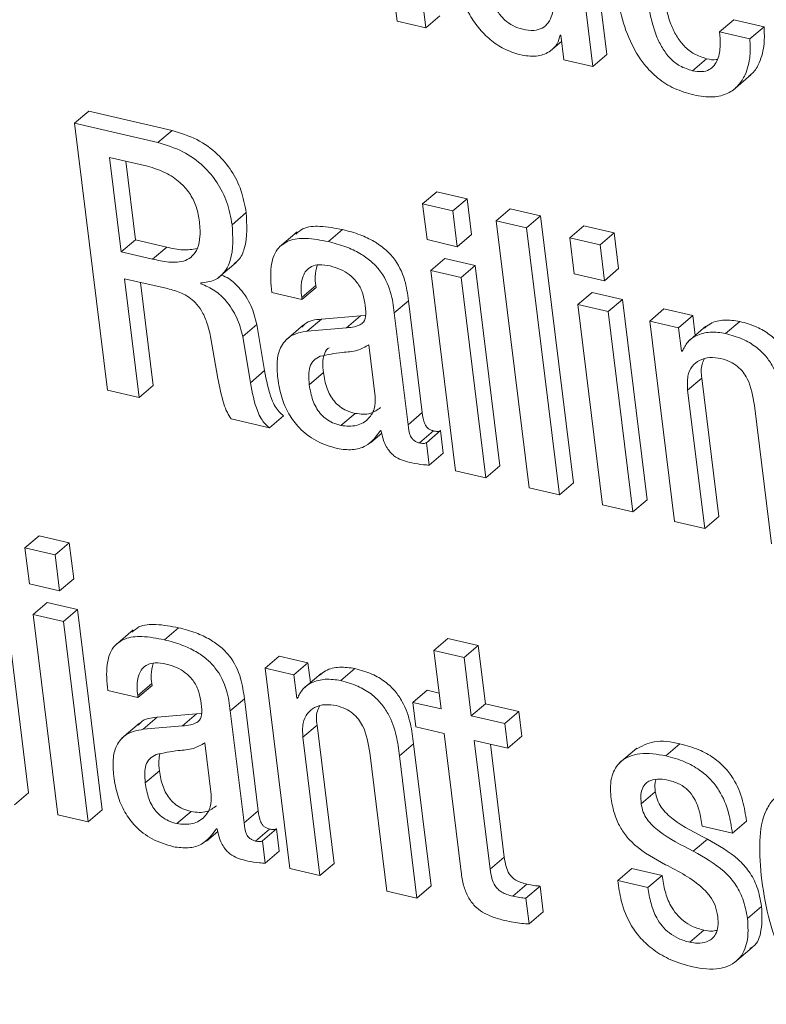
# Model space of a CAD drawing. Units: inches. Extents: x 2 to 195, y -55 to 151.
# Drawn here: x 170 to 170, y 89 to 90 of the extents above; entities that cross this region are included whole.
import ezdxf

# ---------------------------------------------------------------- set-up
doc = ezdxf.new("R2010")
doc.units = ezdxf.units.IN
doc.header["$MEASUREMENT"] = 0
doc.layers.add('SLD-0', color=179, linetype='Continuous')

msp = doc.modelspace()

# ---------------------------------------------------------------- linework, layer by layer
at = {"layer": 'SLD-0', "color": 179, "linetype": 'Continuous', "lineweight": 15}
for p, q in [((169.77671, 89.69334), (169.76248, 89.80903)), ((169.85511, 89.68183), (169.84087, 89.79752)), ((169.84899, 89.6766), (169.83476, 89.79229)), ((169.76292, 89.70691), (169.76423, 89.69623)), ((169.76423, 89.69623), (169.77671, 89.69334)), ((169.77671, 89.69334), (169.78282, 89.69857)), ((169.90389, 89.69159), (169.91, 89.69682)), ((169.9231, 89.69378), (169.91, 89.69682)), ((169.91699, 89.68856), (169.90389, 89.69159)), ((169.91699, 89.68856), (169.9231, 89.69378)), ((169.83058, 89.68333), (169.83552, 89.68756)), ((169.83489, 89.69025), (169.8352, 89.69017)), ((169.8352, 89.69017), (169.83651, 89.67949)), ((169.83651, 89.67949), (169.84899, 89.6766)), ((169.84899, 89.6766), (169.85511, 89.68183)), ((169.89214, 89.67477), (169.89825, 89.68)), ((169.90978, 89.66643), (169.91743, 89.67296)), ((169.62467, 89.65202), (169.63079, 89.65724)), ((169.66684, 89.6489), (169.63079, 89.65724)), ((169.62467, 89.65202), (169.63891, 89.53633)), ((169.66073, 89.64367), (169.62467, 89.65202)), ((169.66073, 89.64367), (169.66684, 89.6489)), ((169.63982, 89.63718), (169.64485, 89.59634)), ((169.65623, 89.63339), (169.63982, 89.63718)), ((169.64678, 89.63557), (169.65096, 89.60156)), ((169.77532, 89.61712), (169.78144, 89.62235)), ((169.79454, 89.61931), (169.78144, 89.62235)), ((169.78842, 89.61408), (169.79454, 89.61931)), ((169.79645, 89.60379), (169.79454, 89.61931)), ((169.78842, 89.61408), (169.77532, 89.61712)), ((169.77532, 89.61712), (169.77723, 89.6016)), ((169.80717, 89.60974), (169.81328, 89.61497)), ((169.82639, 89.61194), (169.81328, 89.61497)), ((169.69285, 89.60807), (169.69896, 89.6133)), ((169.79033, 89.59856), (169.78842, 89.61408)), ((169.82027, 89.60671), (169.82639, 89.61194)), ((169.84062, 89.49626), (169.82639, 89.61194)), ((169.82027, 89.60671), (169.80717, 89.60974)), ((169.80717, 89.60974), (169.8214, 89.49407)), ((169.83451, 89.49104), (169.82027, 89.60671)), ((169.83902, 89.60237), (169.84514, 89.6076)), ((169.85823, 89.60456), (169.84514, 89.6076)), ((169.721, 89.605), (169.71336, 89.59847)), ((169.73456, 89.60075), (169.74067, 89.60598)), ((169.79033, 89.59856), (169.79645, 89.60379)), ((169.85212, 89.59934), (169.83902, 89.60237)), ((169.83902, 89.60237), (169.84093, 89.58685)), ((169.85212, 89.59934), (169.85823, 89.60456)), ((169.86015, 89.58904), (169.85823, 89.60456)), ((169.64485, 89.59634), (169.65096, 89.60156)), ((169.65096, 89.60156), (169.66456, 89.59841)), ((169.65844, 89.59319), (169.66456, 89.59841)), ((169.77723, 89.6016), (169.79033, 89.59856)), ((169.85403, 89.58381), (169.85212, 89.59934)), ((169.64485, 89.59634), (169.65844, 89.59319)), ((169.77887, 89.58827), (169.78499, 89.5935)), ((169.79809, 89.59047), (169.78499, 89.5935)), ((169.68703, 89.58515), (169.69467, 89.59168)), ((169.79197, 89.58524), (169.79809, 89.59047)), ((169.80877, 89.50364), (169.79809, 89.59047)), ((169.85403, 89.58381), (169.86015, 89.58904)), ((169.79197, 89.58524), (169.77887, 89.58827)), ((169.77887, 89.58827), (169.78956, 89.50145)), ((169.80265, 89.49841), (169.79197, 89.58524)), ((169.84093, 89.58685), (169.85403, 89.58381)), ((169.64628, 89.58468), (169.66487, 89.58038)), ((169.65262, 89.53315), (169.64628, 89.58468)), ((169.65874, 89.53838), (169.65324, 89.58307)), ((169.67933, 89.58253), (169.67929, 89.58286)), ((169.72297, 89.57653), (169.72908, 89.58176)), ((169.72307, 89.57571), (169.72918, 89.58094)), ((169.72918, 89.58094), (169.72908, 89.58176)), ((169.70998, 89.57874), (169.72307, 89.57571)), ((169.72307, 89.57571), (169.72297, 89.57653)), ((169.84257, 89.57352), (169.84869, 89.57875)), ((169.86179, 89.57572), (169.84869, 89.57875)), ((169.76306, 89.56992), (169.76918, 89.57515)), ((169.77514, 89.52667), (169.76918, 89.57515)), ((169.85567, 89.57049), (169.84257, 89.57352)), ((169.84257, 89.57352), (169.85325, 89.4867)), ((169.85567, 89.57049), (169.86179, 89.57572)), ((169.87247, 89.48889), (169.86179, 89.57572)), ((169.74846, 89.56861), (169.73148, 89.56718)), ((169.74235, 89.56338), (169.74846, 89.56861)), ((169.75062, 89.56893), (169.74846, 89.56861)), ((169.76903, 89.52144), (169.76306, 89.56992)), ((169.86635, 89.48366), (169.85567, 89.57049)), ((169.87364, 89.56634), (169.87976, 89.57157)), ((169.89223, 89.56868), (169.87976, 89.57157)), ((169.88612, 89.56345), (169.89223, 89.56868)), ((169.89329, 89.56008), (169.89223, 89.56868)), ((169.69744, 89.55961), (169.70356, 89.56484)), ((169.70693, 89.54485), (169.70356, 89.56484)), ((169.72376, 89.56466), (169.71611, 89.55812)), ((169.72537, 89.56196), (169.73148, 89.56718)), ((169.87364, 89.56634), (169.88433, 89.4795)), ((169.88612, 89.56345), (169.87364, 89.56634)), ((169.88737, 89.55326), (169.88612, 89.56345)), ((169.89795, 89.56407), (169.89031, 89.55753)), ((169.90646, 89.56095), (169.91257, 89.56617)), ((169.68351, 89.55969), (169.68666, 89.54148)), ((169.70082, 89.53962), (169.69744, 89.55961)), ((169.74235, 89.56338), (169.72537, 89.56196)), ((169.75481, 89.53372), (169.75205, 89.5561)), ((169.88737, 89.55326), (169.88809, 89.55387)), ((169.88768, 89.55319), (169.88737, 89.55326)), ((169.70082, 89.53962), (169.70693, 89.54485)), ((169.72625, 89.53876), (169.73237, 89.54398)), ((169.65262, 89.53315), (169.65874, 89.53838)), ((169.89005, 89.53642), (169.89616, 89.54164)), ((169.90354, 89.48169), (169.89616, 89.54164)), ((169.63891, 89.53633), (169.65262, 89.53315)), ((169.89743, 89.47647), (169.89005, 89.53642)), ((169.91894, 89.52973), (169.92632, 89.46978)), ((169.70898, 89.5201), (169.7151, 89.52533)), ((169.73997, 89.5211), (169.74608, 89.52633)), ((169.76903, 89.52144), (169.77514, 89.52667)), ((169.69245, 89.52393), (169.70898, 89.5201)), ((169.75273, 89.51352), (169.75765, 89.51772)), ((169.75709, 89.51887), (169.75739, 89.5188)), ((169.77395, 89.51354), (169.78006, 89.51877)), ((169.77697, 89.51363), (169.78309, 89.51886)), ((169.78428, 89.50914), (169.78309, 89.51886)), ((169.77816, 89.50391), (169.77697, 89.51363)), ((169.77816, 89.50391), (169.78428, 89.50914)), ((169.78956, 89.50145), (169.80265, 89.49841)), ((169.80265, 89.49841), (169.80877, 89.50364)), ((169.83451, 89.49104), (169.84062, 89.49626)), ((169.8214, 89.49407), (169.83451, 89.49104)), ((169.85325, 89.4867), (169.86635, 89.48366)), ((169.86635, 89.48366), (169.87247, 89.48889)), ((169.88433, 89.4795), (169.89743, 89.47647)), ((169.89743, 89.47647), (169.90354, 89.48169)), ((169.60476, 89.36194), (169.59053, 89.47763)), ((169.60316, 89.46806), (169.60928, 89.47329)), ((169.62238, 89.47025), (169.60928, 89.47329)), ((169.61627, 89.46503), (169.62238, 89.47025)), ((169.62429, 89.45472), (169.62238, 89.47025)), ((169.61627, 89.46503), (169.60316, 89.46806)), ((169.60316, 89.46806), (169.60508, 89.45253)), ((169.61818, 89.44949), (169.61627, 89.46503)), ((169.60508, 89.45253), (169.61818, 89.44949)), ((169.61818, 89.44949), (169.62429, 89.45472)), ((169.60671, 89.43922), (169.61283, 89.44445)), ((169.62593, 89.44141), (169.61283, 89.44445)), ((169.61982, 89.43619), (169.62593, 89.44141)), ((169.63662, 89.35457), (169.62593, 89.44141)), ((169.61982, 89.43619), (169.60671, 89.43922)), ((169.60671, 89.43922), (169.6174, 89.35237)), ((169.6305, 89.34934), (169.61982, 89.43619)), ((169.65, 89.43251), (169.64236, 89.42598)), ((169.66356, 89.42826), (169.66968, 89.43348)), ((169.78018, 89.42361), (169.7863, 89.42884)), ((169.79938, 89.42581), (169.7863, 89.42884)), ((169.78018, 89.42361), (169.78329, 89.39833)), ((169.79327, 89.42058), (169.78018, 89.42361)), ((169.79327, 89.42058), (169.79938, 89.42581)), ((169.80249, 89.40052), (169.79938, 89.42581)), ((169.7071, 89.41597), (169.71322, 89.4212)), ((169.72568, 89.41831), (169.71322, 89.4212)), ((169.79638, 89.3953), (169.79327, 89.42058)), ((169.7071, 89.41597), (169.71779, 89.32913)), ((169.71957, 89.41309), (169.7071, 89.41597)), ((169.71957, 89.41309), (169.72568, 89.41831)), ((169.72674, 89.40972), (169.72568, 89.41831)), ((169.73991, 89.41058), (169.74603, 89.4158)), ((169.72082, 89.4029), (169.71957, 89.41309)), ((169.73139, 89.4137), (169.72375, 89.40716)), ((169.63899, 89.40626), (169.65207, 89.40323)), ((169.65197, 89.40404), (169.65809, 89.40926)), ((169.65207, 89.40323), (169.65819, 89.40846)), ((169.65819, 89.40846), (169.65809, 89.40926)), ((169.77112, 89.40115), (169.77723, 89.40637)), ((169.78245, 89.40517), (169.77723, 89.40637)), ((169.65207, 89.40323), (169.65197, 89.40404)), ((169.69207, 89.39743), (169.69818, 89.40265)), ((169.70415, 89.35419), (169.69818, 89.40265)), ((169.72082, 89.4029), (169.72154, 89.40352)), ((169.72113, 89.40283), (169.72082, 89.4029)), ((169.69803, 89.34896), (169.69207, 89.39743)), ((169.77112, 89.40115), (169.77243, 89.39048)), ((169.78329, 89.39833), (169.77112, 89.40115)), ((169.79638, 89.3953), (169.80249, 89.40052)), ((169.81702, 89.39716), (169.80249, 89.40052)), ((169.8109, 89.39194), (169.81702, 89.39716)), ((169.81833, 89.38649), (169.81702, 89.39716)), ((169.65437, 89.38948), (169.66048, 89.3947)), ((169.67746, 89.39613), (169.66048, 89.3947)), ((169.67134, 89.3909), (169.67746, 89.39613)), ((169.67962, 89.39645), (169.67746, 89.39613)), ((169.8109, 89.39194), (169.79638, 89.3953)), ((169.65276, 89.39217), (169.64512, 89.38564)), ((169.67134, 89.3909), (169.65437, 89.38948)), ((169.7235, 89.38606), (169.72961, 89.39129)), ((169.73699, 89.33132), (169.72961, 89.39129)), ((169.77243, 89.39048), (169.78461, 89.38766)), ((169.81221, 89.38127), (169.8109, 89.39194)), ((169.73087, 89.3261), (169.7235, 89.38606)), ((169.78461, 89.38766), (169.79198, 89.32768)), ((169.79769, 89.38463), (169.81221, 89.38127)), ((169.80455, 89.32887), (169.79769, 89.38463)), ((169.81221, 89.38127), (169.81833, 89.38649)), ((169.68381, 89.36124), (169.68106, 89.3836)), ((169.7653, 89.37796), (169.77141, 89.38319)), ((169.77899, 89.3216), (169.77141, 89.38319)), ((169.81067, 89.33409), (169.80465, 89.38302)), ((169.86808, 89.38136), (169.86044, 89.37483)), ((169.88058, 89.37801), (169.88669, 89.38323)), ((169.75241, 89.37937), (169.75979, 89.3194)), ((169.77287, 89.31637), (169.7653, 89.37796)), ((169.65525, 89.36627), (169.66137, 89.3715)), ((169.59865, 89.35672), (169.60476, 89.36194)), ((169.86993, 89.35719), (169.87605, 89.36242)), ((169.6305, 89.34934), (169.63662, 89.35457)), ((169.6174, 89.35237), (169.6305, 89.34934)), ((169.66897, 89.34859), (169.67508, 89.35382)), ((169.69803, 89.34896), (169.70415, 89.35419)), ((169.68609, 89.34637), (169.6864, 89.3463)), ((169.70295, 89.34105), (169.70906, 89.34627)), ((169.70597, 89.34114), (169.71209, 89.34637)), ((169.71328, 89.33666), (169.71209, 89.34637)), ((169.89632, 89.34745), (169.90942, 89.34442)), ((169.90942, 89.34442), (169.91554, 89.34965)), ((169.68174, 89.34102), (169.68666, 89.34523)), ((169.89249, 89.33668), (169.8986, 89.34191)), ((169.70717, 89.33143), (169.70597, 89.34114)), ((169.70717, 89.33143), (169.71328, 89.33666)), ((169.80455, 89.32887), (169.81067, 89.33409)), ((169.71779, 89.32913), (169.73087, 89.3261)), ((169.73087, 89.3261), (169.73699, 89.33132)), ((169.85978, 89.32395), (169.86589, 89.32918)), ((169.87899, 89.32614), (169.86589, 89.32918)), ((169.87288, 89.32091), (169.87899, 89.32614)), ((169.77287, 89.31637), (169.77899, 89.3216)), ((169.81434, 89.31714), (169.82045, 89.32236)), ((169.82005, 89.3163), (169.82617, 89.32153)), ((169.82754, 89.31035), (169.82617, 89.32153)), ((169.87288, 89.32091), (169.85978, 89.32395)), ((169.75979, 89.3194), (169.77287, 89.31637)), ((169.82143, 89.30513), (169.82005, 89.3163)), ((169.91594, 89.30749), (169.92205, 89.31271)), ((169.82143, 89.30513), (169.82754, 89.31035)), ((169.89098, 89.29718), (169.89709, 89.30241)), ((169.91035, 89.28837), (169.91799, 89.2949))]:
    msp.add_line(p, q, dxfattribs=at)
for points, knots in [([(169.78543, 89.73351), (169.78644, 89.72711), (169.78831, 89.71516), (169.7938, 89.7014), (169.79986, 89.69269), (169.80514, 89.68754), (169.81132, 89.68357), (169.81599, 89.68219), (169.81836, 89.68149)], [0, 0, 0, 0, 0.2957577, 0.5522885, 0.6681307, 0.7785765, 0.8875277, 1, 1, 1, 1]), ([(169.79916, 89.73033), (169.79982, 89.72557), (169.80104, 89.71688), (169.80409, 89.70677), (169.80759, 89.70045), (169.81064, 89.69681), (169.81435, 89.69412), (169.81871, 89.69256), (169.8231, 89.69199), (169.82716, 89.69293), (169.83, 89.69557), (169.8323, 89.7011), (169.83269, 89.71051), (169.83182, 89.7184), (169.83133, 89.72288)], [0, 0, 0, 0, 0.170137, 0.310283, 0.370106, 0.424763, 0.476886, 0.530093, 0.587154, 0.631609, 0.672692, 0.718884, 0.840044, 1, 1, 1, 1]), ([(169.85816, 89.71558), (169.85893, 89.71043), (169.86036, 89.70087), (169.86463, 89.68795), (169.87025, 89.67817), (169.87696, 89.67134), (169.8843, 89.6667), (169.88984, 89.6651), (169.89268, 89.66428)], [0, 0, 0, 0, 0.23519, 0.436767, 0.612461, 0.740153, 0.866723, 1, 1, 1, 1]), ([(169.89214, 89.67477), (169.89028, 89.67537), (169.88667, 89.67652), (169.88225, 89.68013), (169.87893, 89.68461), (169.87408, 89.69486), (169.8729, 89.70434), (169.87195, 89.71191)], [0, 0, 0, 0, 0.128941, 0.25012, 0.371851, 0.497652, 1, 1, 1, 1]), ([(169.89825, 89.68), (169.89639, 89.68059), (169.89278, 89.68174), (169.88837, 89.68536), (169.88505, 89.68984), (169.88115, 89.6979), (169.88022, 89.70498), (169.87954, 89.71016)], [0, 0, 0, 0, 0.153155, 0.297157, 0.441716, 0.591229, 1, 1, 1, 1]), ([(169.90389, 89.69159), (169.90405, 89.68967), (169.90437, 89.68568), (169.90363, 89.68063), (169.90173, 89.67702), (169.89938, 89.675), (169.89595, 89.67411), (169.89351, 89.67454), (169.89214, 89.67477)], [0, 0, 0, 0, 0.229033, 0.477517, 0.593857, 0.707847, 0.835476, 1, 1, 1, 1]), ([(169.9165, 89.67251), (169.91704, 89.67288), (169.91909, 89.67429), (169.92165, 89.67916), (169.92351, 89.68605), (169.92323, 89.69133), (169.9231, 89.69378)], [0, 0, 0, 0, 0.084386, 0.319827, 0.684632, 1, 1, 1, 1]), ([(169.81836, 89.68149), (169.8207, 89.68118), (169.82498, 89.6806), (169.83041, 89.68285), (169.83378, 89.68628), (169.83453, 89.68894), (169.83489, 89.69025)], [0, 0, 0, 0, 0.332769, 0.610317, 0.808271, 1, 1, 1, 1]), ([(169.89268, 89.66428), (169.89548, 89.6638), (169.90045, 89.66293), (169.90737, 89.66454), (169.91218, 89.66819), (169.91563, 89.67383), (169.91737, 89.68085), (169.91711, 89.68612), (169.91699, 89.68856)], [0, 0, 0, 0, 0.202359, 0.358306, 0.493082, 0.623422, 0.82543, 1, 1, 1, 1]), ([(169.90303, 89.6798), (169.90282, 89.67974), (169.90127, 89.67926), (169.89965, 89.67966), (169.89825, 89.68)], [0, 0, 0, 0, 0.138935, 1, 1, 1, 1]), ([(169.69896, 89.6133), (169.69835, 89.61657), (169.69717, 89.62297), (169.69279, 89.63161), (169.68641, 89.63925), (169.6777, 89.64557), (169.67051, 89.64777), (169.66684, 89.6489)], [0, 0, 0, 0, 0.194872, 0.380017, 0.561013, 0.775818, 1, 1, 1, 1]), ([(169.69285, 89.60807), (169.69224, 89.61135), (169.69106, 89.61774), (169.68668, 89.62639), (169.68029, 89.63402), (169.67159, 89.64034), (169.6644, 89.64254), (169.66073, 89.64367)], [0, 0, 0, 0, 0.194878, 0.380052, 0.561048, 0.77586, 1, 1, 1, 1]), ([(169.67865, 89.61025), (169.67826, 89.61231), (169.67749, 89.61637), (169.67453, 89.62189), (169.67012, 89.62688), (169.66395, 89.63108), (169.65887, 89.6326), (169.65623, 89.63339)], [0, 0, 0, 0, 0.1817591, 0.3594119, 0.5388714, 0.7600695, 1, 1, 1, 1]), ([(169.69371, 89.59126), (169.69437, 89.59174), (169.69656, 89.59332), (169.69965, 89.60102), (169.69925, 89.60809), (169.69896, 89.6133)], [0, 0, 0, 0, 0.102785, 0.340575, 1, 1, 1, 1]), ([(169.65844, 89.59319), (169.66074, 89.59267), (169.66538, 89.59162), (169.6716, 89.59176), (169.67594, 89.59442), (169.67823, 89.59818), (169.67923, 89.60368), (169.67886, 89.60784), (169.67865, 89.61025)], [0, 0, 0, 0, 0.206172, 0.416912, 0.519836, 0.636479, 0.789367, 1, 1, 1, 1]), ([(169.67929, 89.58286), (169.68137, 89.5831), (169.68527, 89.58353), (169.68986, 89.5874), (169.6937, 89.59557), (169.69321, 89.60278), (169.69285, 89.60807)], [0, 0, 0, 0, 0.188735, 0.353011, 0.52443, 1, 1, 1, 1]), ([(169.74067, 89.60598), (169.73745, 89.60658), (169.73184, 89.60762), (169.72432, 89.60734), (169.72146, 89.60487), (169.72049, 89.60403)], [0, 0, 0, 0, 0.471741, 0.820825, 1, 1, 1, 1]), ([(169.73456, 89.60075), (169.7313, 89.60139), (169.72563, 89.60251), (169.71765, 89.60181), (169.7115, 89.5974), (169.70905, 89.58883), (169.70964, 89.58246), (169.70998, 89.57874)], [0, 0, 0, 0, 0.23381, 0.406821, 0.548594, 0.737156, 1, 1, 1, 1]), ([(169.76918, 89.57515), (169.76878, 89.57813), (169.76789, 89.58477), (169.76407, 89.59253), (169.75894, 89.59777), (169.75411, 89.60113), (169.74794, 89.60405), (169.74323, 89.6053), (169.74067, 89.60598)], [0, 0, 0, 0, 0.197789, 0.440437, 0.552262, 0.678973, 0.82617, 1, 1, 1, 1]), ([(169.66456, 89.59841), (169.66687, 89.59782), (169.67122, 89.59669), (169.67565, 89.59741), (169.67771, 89.59775)], [0, 0, 0, 0, 0.532781, 1, 1, 1, 1]), ([(169.76306, 89.56992), (169.76267, 89.5729), (169.76178, 89.57954), (169.75795, 89.5873), (169.75282, 89.59254), (169.748, 89.59591), (169.74182, 89.59882), (169.73711, 89.60007), (169.73456, 89.60075)], [0, 0, 0, 0, 0.197841, 0.440432, 0.552297, 0.679005, 0.826174, 1, 1, 1, 1]), ([(169.72297, 89.57653), (169.72284, 89.57783), (169.72254, 89.58092), (169.72304, 89.58502), (169.72482, 89.58831), (169.72729, 89.59022), (169.73101, 89.59099), (169.7337, 89.5905), (169.73525, 89.59021)], [0, 0, 0, 0, 0.169329, 0.403634, 0.522691, 0.646869, 0.796647, 1, 1, 1, 1]), ([(169.72908, 89.58176), (169.72893, 89.58306), (169.72858, 89.58599), (169.72924, 89.58888), (169.72961, 89.59048)], [0, 0, 0, 0, 0.444642, 1, 1, 1, 1]), ([(169.73525, 89.59021), (169.73679, 89.58978), (169.73974, 89.58894), (169.7436, 89.58662), (169.74684, 89.58347), (169.74931, 89.57931), (169.74994, 89.576), (169.75027, 89.5743)], [0, 0, 0, 0, 0.20404, 0.391744, 0.570137, 0.779394, 1, 1, 1, 1]), ([(169.70356, 89.56484), (169.70284, 89.56763), (169.7014, 89.5732), (169.69695, 89.57988), (169.69247, 89.58437), (169.6894, 89.58579), (169.68835, 89.58628)], [0, 0, 0, 0, 0.315237, 0.629047, 0.873504, 1, 1, 1, 1]), ([(169.69744, 89.55961), (169.69672, 89.5624), (169.69528, 89.56796), (169.69086, 89.5747), (169.6855, 89.57982), (169.68139, 89.58163), (169.67933, 89.58253)], [0, 0, 0, 0, 0.281578, 0.5618, 0.779969, 1, 1, 1, 1]), ([(169.66487, 89.58038), (169.66695, 89.57984), (169.67136, 89.57871), (169.67648, 89.57519), (169.67987, 89.57062), (169.68216, 89.56565), (169.68303, 89.5618), (169.68351, 89.55969)], [0, 0, 0, 0, 0.214511, 0.455353, 0.604707, 0.782336, 1, 1, 1, 1]), ([(169.75027, 89.5743), (169.75053, 89.57262), (169.75097, 89.56981), (169.75028, 89.56606), (169.74803, 89.56448), (169.7455, 89.56374), (169.74351, 89.56352), (169.74235, 89.56338)], [0, 0, 0, 0, 0.311011, 0.521979, 0.636496, 0.78918, 1, 1, 1, 1]), ([(169.73148, 89.56718), (169.72877, 89.56692), (169.72548, 89.5666), (169.72358, 89.56417), (169.72325, 89.56375)], [0, 0, 0, 0, 0.826049, 1, 1, 1, 1]), ([(169.91257, 89.56617), (169.91035, 89.5665), (169.90609, 89.56711), (169.90056, 89.56595), (169.89813, 89.56395), (169.8973, 89.56327)], [0, 0, 0, 0, 0.418076, 0.801626, 1, 1, 1, 1]), ([(169.93796, 89.53354), (169.93759, 89.53645), (169.93677, 89.54273), (169.93408, 89.55056), (169.93001, 89.55654), (169.92559, 89.56069), (169.9197, 89.56416), (169.91507, 89.56547), (169.91257, 89.56617)], [0, 0, 0, 0, 0.196641, 0.423846, 0.546505, 0.678525, 0.826809, 1, 1, 1, 1]), ([(169.72537, 89.56196), (169.72282, 89.56151), (169.71803, 89.56065), (169.71345, 89.55507), (169.71203, 89.54847), (169.71238, 89.54404), (169.71258, 89.5416)], [0, 0, 0, 0, 0.274665, 0.516233, 0.733794, 1, 1, 1, 1]), ([(169.90646, 89.56095), (169.90422, 89.56129), (169.89992, 89.56194), (169.89413, 89.56047), (169.88973, 89.55745), (169.88837, 89.55462), (169.88768, 89.55319)], [0, 0, 0, 0, 0.303664, 0.582221, 0.788344, 1, 1, 1, 1]), ([(169.93185, 89.52831), (169.93147, 89.53123), (169.93066, 89.5375), (169.92797, 89.54533), (169.9239, 89.55132), (169.91948, 89.55546), (169.91359, 89.55894), (169.90896, 89.56025), (169.90646, 89.56095)], [0, 0, 0, 0, 0.196693, 0.423892, 0.546498, 0.678599, 0.826776, 1, 1, 1, 1]), ([(169.75205, 89.5561), (169.75045, 89.55517), (169.74689, 89.5531), (169.73944, 89.55284), (169.73412, 89.55173), (169.73096, 89.55107)], [0, 0, 0, 0, 0.251118, 0.556094, 1, 1, 1, 1]), ([(169.73096, 89.55107), (169.72997, 89.55053), (169.728, 89.54947), (169.72633, 89.54643), (169.72587, 89.54277), (169.72611, 89.54022), (169.72625, 89.53876)], [0, 0, 0, 0, 0.231458, 0.462552, 0.692557, 1, 1, 1, 1]), ([(169.73483, 89.55479), (169.73466, 89.55469), (169.73355, 89.55399), (169.73248, 89.55161), (169.73197, 89.54801), (169.73222, 89.54545), (169.73237, 89.54398)], [0, 0, 0, 0, 0.052699, 0.337543, 0.62082, 1, 1, 1, 1]), ([(169.89005, 89.53642), (169.88992, 89.53846), (169.88969, 89.54205), (169.89164, 89.54676), (169.89518, 89.54966), (169.89971, 89.5508), (169.90286, 89.55032), (169.90446, 89.55008)], [0, 0, 0, 0, 0.251187, 0.44117, 0.606836, 0.801355, 1, 1, 1, 1]), ([(169.89616, 89.54164), (169.89593, 89.54373), (169.89561, 89.54661), (169.89689, 89.54913), (169.89724, 89.54983)], [0, 0, 0, 0, 0.7249846, 1, 1, 1, 1]), ([(169.90446, 89.55008), (169.90582, 89.54969), (169.90838, 89.54894), (169.91163, 89.54684), (169.91411, 89.5443), (169.9175, 89.53893), (169.91831, 89.53377), (169.91894, 89.52973)], [0, 0, 0, 0, 0.157539, 0.297118, 0.426662, 0.551263, 1, 1, 1, 1]), ([(169.7151, 89.52533), (169.71445, 89.52589), (169.7131, 89.52706), (169.71136, 89.52945), (169.70865, 89.53523), (169.70769, 89.54061), (169.70693, 89.54485)], [0, 0, 0, 0, 0.118188, 0.247864, 0.406667, 1, 1, 1, 1]), ([(169.73237, 89.54398), (169.73276, 89.54166), (169.73352, 89.53724), (169.73627, 89.53222), (169.73947, 89.52918), (169.74253, 89.52734), (169.74486, 89.52667), (169.74608, 89.52633)], [0, 0, 0, 0, 0.292846, 0.559633, 0.697492, 0.841917, 1, 1, 1, 1]), ([(169.68666, 89.54148), (169.68743, 89.5378), (169.68848, 89.53277), (169.69051, 89.52686), (169.69186, 89.52482), (169.69245, 89.52393)], [0, 0, 0, 0, 0.607308, 0.828796, 1, 1, 1, 1]), ([(169.70898, 89.5201), (169.70834, 89.52066), (169.70698, 89.52183), (169.70525, 89.52423), (169.70253, 89.53001), (169.70157, 89.53538), (169.70082, 89.53962)], [0, 0, 0, 0, 0.118175, 0.2479356, 0.4066118, 1, 1, 1, 1]), ([(169.71258, 89.5416), (169.71305, 89.53882), (169.71396, 89.53345), (169.71716, 89.52605), (169.72205, 89.51943), (169.72921, 89.51389), (169.73529, 89.51204), (169.73846, 89.51107)], [0, 0, 0, 0, 0.1968084, 0.3806545, 0.5578139, 0.7692685, 1, 1, 1, 1]), ([(169.72625, 89.53876), (169.72665, 89.53644), (169.7274, 89.53201), (169.73016, 89.52699), (169.73336, 89.52395), (169.73642, 89.52212), (169.73875, 89.52145), (169.73997, 89.5211)], [0, 0, 0, 0, 0.292793, 0.559626, 0.697616, 0.841806, 1, 1, 1, 1]), ([(169.73997, 89.5211), (169.74226, 89.52086), (169.74661, 89.52039), (169.75201, 89.52358), (169.7549, 89.52844), (169.75484, 89.53189), (169.75481, 89.53372)], [0, 0, 0, 0, 0.293798, 0.557305, 0.765925, 1, 1, 1, 1]), ([(169.74608, 89.52633), (169.74842, 89.52602), (169.75249, 89.52548), (169.75574, 89.52786), (169.75712, 89.52887)], [0, 0, 0, 0, 0.576806, 1, 1, 1, 1]), ([(169.78006, 89.51877), (169.7796, 89.5189), (169.77873, 89.51915), (169.77763, 89.51984), (169.7768, 89.52071), (169.77556, 89.52286), (169.77533, 89.52496), (169.77514, 89.52667)], [0, 0, 0, 0, 0.142738, 0.267173, 0.382934, 0.49808, 1, 1, 1, 1]), ([(169.77395, 89.51354), (169.77348, 89.51367), (169.77262, 89.51392), (169.77152, 89.51461), (169.77069, 89.51548), (169.76945, 89.51764), (169.76922, 89.51974), (169.76903, 89.52144)], [0, 0, 0, 0, 0.142647, 0.267217, 0.382782, 0.497789, 1, 1, 1, 1]), ([(169.73846, 89.51107), (169.74059, 89.51077), (169.7447, 89.5102), (169.75205, 89.51211), (169.75518, 89.51632), (169.75709, 89.51887)], [0, 0, 0, 0, 0.296725, 0.573336, 1, 1, 1, 1]), ([(169.75739, 89.5188), (169.75763, 89.51764), (169.75807, 89.5155), (169.75918, 89.51266), (169.76051, 89.51041), (169.76204, 89.50867), (169.76512, 89.50625), (169.76821, 89.50548), (169.77062, 89.50488)], [0, 0, 0, 0, 0.170712, 0.314935, 0.438698, 0.548196, 0.648518, 1, 1, 1, 1]), ([(169.78309, 89.51886), (169.78291, 89.51877), (169.78252, 89.51857), (169.78147, 89.51847), (169.78065, 89.51864), (169.78006, 89.51877)], [0, 0, 0, 0, 0.188659, 0.42357, 1, 1, 1, 1]), ([(169.77697, 89.51363), (169.7768, 89.51355), (169.7764, 89.51335), (169.77535, 89.51325), (169.77453, 89.51342), (169.77395, 89.51354)], [0, 0, 0, 0, 0.188659, 0.42357, 1, 1, 1, 1]), ([(169.77062, 89.50488), (169.77232, 89.50457), (169.77482, 89.50412), (169.77736, 89.50396), (169.77816, 89.50391)], [0, 0, 0, 0, 0.682623, 1, 1, 1, 1]), ([(169.66968, 89.43348), (169.66645, 89.43408), (169.66084, 89.43513), (169.65333, 89.43485), (169.65046, 89.43238), (169.64949, 89.43154)], [0, 0, 0, 0, 0.471664, 0.820659, 1, 1, 1, 1]), ([(169.69818, 89.40265), (169.69778, 89.40564), (169.6969, 89.41227), (169.69307, 89.42003), (169.68794, 89.42527), (169.68312, 89.42864), (169.67694, 89.43155), (169.67223, 89.43281), (169.66968, 89.43348)], [0, 0, 0, 0, 0.1978399, 0.4404286, 0.5522921, 0.6789995, 0.8261924, 1, 1, 1, 1]), ([(169.66356, 89.42826), (169.66031, 89.4289), (169.65464, 89.43001), (169.64665, 89.42932), (169.6405, 89.42492), (169.63806, 89.41635), (169.63864, 89.40998), (169.63899, 89.40626)], [0, 0, 0, 0, 0.233837, 0.406853, 0.548613, 0.737074, 1, 1, 1, 1]), ([(169.69207, 89.39743), (169.69167, 89.40041), (169.69079, 89.40705), (169.68696, 89.4148), (169.68183, 89.42005), (169.677, 89.42341), (169.67083, 89.42632), (169.66612, 89.42758), (169.66356, 89.42826)], [0, 0, 0, 0, 0.197824, 0.440485, 0.552345, 0.679016, 0.82618, 1, 1, 1, 1]), ([(169.65197, 89.40404), (169.65184, 89.40534), (169.65154, 89.40843), (169.65204, 89.41253), (169.65382, 89.41583), (169.6563, 89.41774), (169.66001, 89.4185), (169.6627, 89.41802), (169.66426, 89.41773)], [0, 0, 0, 0, 0.169669, 0.40391, 0.522984, 0.647008, 0.796684, 1, 1, 1, 1]), ([(169.65809, 89.40926), (169.65793, 89.41057), (169.65759, 89.41351), (169.65824, 89.41639), (169.65861, 89.418)], [0, 0, 0, 0, 0.4448989, 1, 1, 1, 1]), ([(169.66426, 89.41773), (169.66579, 89.4173), (169.66874, 89.41645), (169.67261, 89.41414), (169.67585, 89.41099), (169.67831, 89.40682), (169.67894, 89.40351), (169.67927, 89.40182)], [0, 0, 0, 0, 0.20435, 0.392076, 0.570568, 0.779834, 1, 1, 1, 1]), ([(169.74603, 89.4158), (169.7438, 89.41612), (169.73954, 89.41674), (169.73401, 89.41559), (169.73158, 89.41359), (169.73074, 89.4129)], [0, 0, 0, 0, 0.417557, 0.800767, 1, 1, 1, 1]), ([(169.77141, 89.38319), (169.77104, 89.3861), (169.77022, 89.39237), (169.76753, 89.4002), (169.76346, 89.40618), (169.75905, 89.41033), (169.75315, 89.4138), (169.74852, 89.4151), (169.74603, 89.4158)], [0, 0, 0, 0, 0.196638, 0.423852, 0.546463, 0.678564, 0.826778, 1, 1, 1, 1]), ([(169.73991, 89.41058), (169.73767, 89.41092), (169.73338, 89.41157), (169.72759, 89.4101), (169.72318, 89.4071), (169.72182, 89.40427), (169.72113, 89.40283)], [0, 0, 0, 0, 0.303524, 0.58211, 0.788421, 1, 1, 1, 1]), ([(169.7653, 89.37796), (169.76492, 89.38087), (169.76411, 89.38714), (169.76141, 89.39497), (169.75735, 89.40096), (169.75293, 89.4051), (169.74704, 89.40857), (169.74241, 89.40988), (169.73991, 89.41058)], [0, 0, 0, 0, 0.19669, 0.423841, 0.546448, 0.678544, 0.826784, 1, 1, 1, 1]), ([(169.67927, 89.40182), (169.67953, 89.40014), (169.67997, 89.39733), (169.67929, 89.39358), (169.67703, 89.39201), (169.67449, 89.39126), (169.6725, 89.39103), (169.67134, 89.3909)], [0, 0, 0, 0, 0.310855, 0.521869, 0.636261, 0.78897, 1, 1, 1, 1]), ([(169.7235, 89.38606), (169.72337, 89.3881), (169.72314, 89.39169), (169.72509, 89.39641), (169.72864, 89.3993), (169.73316, 89.40044), (169.73632, 89.39997), (169.73791, 89.39973)], [0, 0, 0, 0, 0.251156, 0.441196, 0.606926, 0.801531, 1, 1, 1, 1]), ([(169.72961, 89.39129), (169.72938, 89.39338), (169.72907, 89.39625), (169.73034, 89.39877), (169.73069, 89.39947)], [0, 0, 0, 0, 0.724813, 1, 1, 1, 1]), ([(169.73791, 89.39973), (169.73927, 89.39933), (169.74184, 89.39859), (169.74509, 89.39648), (169.74757, 89.39394), (169.75097, 89.38857), (169.75178, 89.38341), (169.75241, 89.37937)], [0, 0, 0, 0, 0.15763, 0.29726, 0.426794, 0.551509, 1, 1, 1, 1]), ([(169.66048, 89.3947), (169.65777, 89.39444), (169.65448, 89.39412), (169.65258, 89.39169), (169.65225, 89.39126)], [0, 0, 0, 0, 0.826405, 1, 1, 1, 1]), ([(169.65437, 89.38948), (169.65182, 89.38902), (169.64703, 89.38816), (169.64245, 89.38258), (169.64104, 89.37598), (169.64139, 89.37156), (169.64158, 89.36912)], [0, 0, 0, 0, 0.274803, 0.5164264, 0.7339363, 1, 1, 1, 1]), ([(169.88669, 89.38323), (169.88288, 89.38398), (169.87607, 89.38532), (169.87002, 89.38207), (169.86736, 89.38065)], [0, 0, 0, 0, 0.56079, 1, 1, 1, 1]), ([(169.68106, 89.3836), (169.67945, 89.38267), (169.6759, 89.3806), (169.66845, 89.38035), (169.66313, 89.37922), (169.65997, 89.37856)], [0, 0, 0, 0, 0.251005, 0.556041, 1, 1, 1, 1]), ([(169.91554, 89.34965), (169.91508, 89.3526), (169.91409, 89.35904), (169.91083, 89.36701), (169.90617, 89.37312), (169.90117, 89.37741), (169.89459, 89.38104), (169.88946, 89.38246), (169.88669, 89.38323)], [0, 0, 0, 0, 0.187228, 0.408965, 0.53193, 0.666846, 0.820176, 1, 1, 1, 1]), ([(169.65997, 89.37856), (169.65898, 89.37803), (169.65701, 89.37696), (169.65534, 89.37394), (169.65487, 89.37028), (169.65511, 89.36773), (169.65525, 89.36627)], [0, 0, 0, 0, 0.231718, 0.462948, 0.69264, 1, 1, 1, 1]), ([(169.66161, 89.37885), (169.66141, 89.37786), (169.66092, 89.37543), (169.6612, 89.37296), (169.66137, 89.3715)], [0, 0, 0, 0, 0.407101, 1, 1, 1, 1]), ([(169.88058, 89.37801), (169.87686, 89.37864), (169.87014, 89.37979), (169.8609, 89.37652), (169.85634, 89.36879), (169.85665, 89.36331), (169.85683, 89.36023)], [0, 0, 0, 0, 0.3083381, 0.5565427, 0.7501817, 1, 1, 1, 1]), ([(169.90942, 89.34442), (169.90897, 89.34737), (169.90798, 89.35381), (169.90472, 89.36179), (169.90006, 89.3679), (169.89505, 89.37218), (169.88847, 89.37582), (169.88335, 89.37724), (169.88058, 89.37801)], [0, 0, 0, 0, 0.187275, 0.408953, 0.531913, 0.66686, 0.820183, 1, 1, 1, 1]), ([(169.66137, 89.3715), (169.66176, 89.36918), (169.66252, 89.36475), (169.66528, 89.35972), (169.66848, 89.35667), (169.67153, 89.35483), (169.67387, 89.35417), (169.67508, 89.35382)], [0, 0, 0, 0, 0.292818, 0.559948, 0.697911, 0.842165, 1, 1, 1, 1]), ([(169.64158, 89.36912), (169.64205, 89.36634), (169.64296, 89.36096), (169.64616, 89.35357), (169.65106, 89.34694), (169.65821, 89.34139), (169.66429, 89.33954), (169.66747, 89.33858)], [0, 0, 0, 0, 0.196698, 0.380647, 0.557823, 0.769312, 1, 1, 1, 1]), ([(169.86993, 89.35719), (169.86983, 89.35851), (169.86964, 89.36083), (169.87034, 89.36393), (169.87178, 89.36607), (169.87434, 89.36768), (169.87793, 89.36809), (169.88062, 89.36758), (169.88189, 89.36733)], [0, 0, 0, 0, 0.201154, 0.352184, 0.473153, 0.583374, 0.802223, 1, 1, 1, 1]), ([(169.87605, 89.36242), (169.87588, 89.36375), (169.87566, 89.36551), (169.87615, 89.36719), (169.87626, 89.36759)], [0, 0, 0, 0, 0.761255, 1, 1, 1, 1]), ([(169.88189, 89.36733), (169.88351, 89.36686), (169.88657, 89.36597), (169.89042, 89.36318), (169.89335, 89.35919), (169.89537, 89.35382), (169.89598, 89.34968), (169.89632, 89.34745)], [0, 0, 0, 0, 0.189765, 0.358878, 0.526848, 0.74481, 1, 1, 1, 1]), ([(169.65525, 89.36627), (169.65565, 89.36396), (169.65641, 89.35952), (169.65917, 89.35449), (169.66237, 89.35145), (169.66542, 89.34961), (169.66775, 89.34894), (169.66897, 89.34859)], [0, 0, 0, 0, 0.292824, 0.559959, 0.697926, 0.842127, 1, 1, 1, 1]), ([(169.98236, 89.31004), (169.98144, 89.31601), (169.97965, 89.32757), (169.97431, 89.34113), (169.96799, 89.35019), (169.96212, 89.35584), (169.95493, 89.36023), (169.94691, 89.36291), (169.93913, 89.36403), (169.93232, 89.36296), (169.92718, 89.35962), (169.9225, 89.35243), (169.9206, 89.33995), (169.92157, 89.32969), (169.92211, 89.32399)], [0, 0, 0, 0, 0.14475, 0.280096, 0.344601, 0.408503, 0.474163, 0.5448, 0.609835, 0.661234, 0.706329, 0.752448, 0.862644, 1, 1, 1, 1]), ([(169.66897, 89.34859), (169.67126, 89.34835), (169.67562, 89.34789), (169.68102, 89.35108), (169.6839, 89.35595), (169.68384, 89.35941), (169.68381, 89.36124)], [0, 0, 0, 0, 0.293807, 0.557193, 0.765995, 1, 1, 1, 1]), ([(169.85683, 89.36023), (169.85721, 89.35792), (169.85792, 89.35361), (169.86026, 89.34785), (169.86333, 89.34318), (169.86953, 89.33679), (169.87576, 89.33338), (169.88046, 89.33081)], [0, 0, 0, 0, 0.176892, 0.329667, 0.467395, 0.597809, 1, 1, 1, 1]), ([(169.8986, 89.34191), (169.89346, 89.34447), (169.88613, 89.34814), (169.87912, 89.35453), (169.87674, 89.35884), (169.87628, 89.36121), (169.87605, 89.36242)], [0, 0, 0, 0, 0.541762, 0.772799, 0.88387, 1, 1, 1, 1]), ([(169.67508, 89.35382), (169.67743, 89.35351), (169.68149, 89.35297), (169.68474, 89.35536), (169.68611, 89.35637)], [0, 0, 0, 0, 0.577753, 1, 1, 1, 1]), ([(169.89249, 89.33668), (169.88735, 89.33925), (169.88001, 89.34291), (169.873, 89.34931), (169.87062, 89.35361), (169.87017, 89.35598), (169.86993, 89.35719)], [0, 0, 0, 0, 0.541831, 0.772808, 0.883951, 1, 1, 1, 1]), ([(169.70906, 89.34627), (169.7086, 89.3464), (169.70773, 89.34665), (169.70663, 89.34735), (169.7058, 89.34822), (169.70456, 89.35038), (169.70433, 89.35248), (169.70415, 89.35419)], [0, 0, 0, 0, 0.142538, 0.267077, 0.382855, 0.497705, 1, 1, 1, 1]), ([(169.66747, 89.33858), (169.6696, 89.33828), (169.67371, 89.3377), (169.68105, 89.33962), (169.68419, 89.34382), (169.68609, 89.34637)], [0, 0, 0, 0, 0.296852, 0.573586, 1, 1, 1, 1]), ([(169.6864, 89.3463), (169.68664, 89.34514), (169.68708, 89.34301), (169.68819, 89.34018), (169.68952, 89.33792), (169.69105, 89.33618), (169.69412, 89.33377), (169.69721, 89.333), (169.69961, 89.3324)], [0, 0, 0, 0, 0.170783, 0.31496, 0.43882, 0.548282, 0.648457, 1, 1, 1, 1]), ([(169.70295, 89.34105), (169.70249, 89.34118), (169.70162, 89.34143), (169.70052, 89.34212), (169.69969, 89.343), (169.69844, 89.34515), (169.69822, 89.34725), (169.69803, 89.34896)], [0, 0, 0, 0, 0.142574, 0.267004, 0.382821, 0.497834, 1, 1, 1, 1]), ([(169.71209, 89.34637), (169.71191, 89.34628), (169.71152, 89.34608), (169.71047, 89.34598), (169.70965, 89.34615), (169.70906, 89.34627)], [0, 0, 0, 0, 0.189772, 0.424558, 1, 1, 1, 1]), ([(169.92205, 89.31271), (169.92153, 89.3156), (169.92057, 89.32097), (169.91688, 89.32791), (169.91002, 89.3355), (169.9033, 89.33927), (169.8986, 89.34191)], [0, 0, 0, 0, 0.223715, 0.415219, 0.59208, 1, 1, 1, 1]), ([(169.70597, 89.34114), (169.7058, 89.34105), (169.70541, 89.34085), (169.70436, 89.34075), (169.70353, 89.34092), (169.70295, 89.34105)], [0, 0, 0, 0, 0.188936, 0.424611, 1, 1, 1, 1]), ([(169.82045, 89.32236), (169.81958, 89.32259), (169.81794, 89.32301), (169.81577, 89.32401), (169.81404, 89.32529), (169.81245, 89.32723), (169.81123, 89.33023), (169.81087, 89.33272), (169.81067, 89.33409)], [0, 0, 0, 0, 0.163271, 0.3028449, 0.4273585, 0.5474042, 0.7510181, 1, 1, 1, 1]), ([(169.91594, 89.30749), (169.91542, 89.31038), (169.91445, 89.31574), (169.91077, 89.32268), (169.90391, 89.33027), (169.89718, 89.33405), (169.89249, 89.33668)], [0, 0, 0, 0, 0.223668, 0.415189, 0.592064, 1, 1, 1, 1]), ([(169.69961, 89.3324), (169.70132, 89.33209), (169.70382, 89.33164), (169.70636, 89.33148), (169.70717, 89.33143)], [0, 0, 0, 0, 0.68226, 1, 1, 1, 1]), ([(169.81434, 89.31714), (169.81346, 89.31736), (169.81183, 89.31779), (169.80966, 89.31878), (169.80792, 89.32006), (169.80633, 89.32201), (169.80512, 89.32501), (169.80475, 89.3275), (169.80455, 89.32887)], [0, 0, 0, 0, 0.163215, 0.302846, 0.427255, 0.547292, 0.751036, 1, 1, 1, 1]), ([(169.88046, 89.33081), (169.88624, 89.32785), (169.89339, 89.3242), (169.89983, 89.31722), (169.90219, 89.31311), (169.90279, 89.31001), (169.9031, 89.30841)], [0, 0, 0, 0, 0.5786027, 0.7160365, 0.853259, 1, 1, 1, 1]), ([(169.79198, 89.32768), (169.79228, 89.32571), (169.79284, 89.322), (169.79474, 89.31687), (169.79764, 89.31292), (169.80137, 89.31007), (169.80578, 89.30798), (169.80912, 89.3071), (169.81093, 89.30662)], [0, 0, 0, 0, 0.193634, 0.364876, 0.527902, 0.663689, 0.817787, 1, 1, 1, 1]), ([(169.89709, 89.30241), (169.89543, 89.30288), (169.89229, 89.30378), (169.88824, 89.30627), (169.88506, 89.30936), (169.88222, 89.31365), (169.88005, 89.31931), (169.87935, 89.32385), (169.87899, 89.32614)], [0, 0, 0, 0, 0.1606133, 0.3044575, 0.439447, 0.5718931, 0.7830292, 1, 1, 1, 1]), ([(169.82617, 89.32153), (169.82528, 89.3216), (169.82336, 89.32177), (169.82147, 89.32215), (169.82045, 89.32236)], [0, 0, 0, 0, 0.462103, 1, 1, 1, 1]), ([(169.85978, 89.32395), (169.8602, 89.32103), (169.86117, 89.31423), (169.86462, 89.3056), (169.86978, 89.29855), (169.87549, 89.29346), (169.8831, 89.2891), (169.88907, 89.28742), (169.89229, 89.28651)], [0, 0, 0, 0, 0.165097, 0.385731, 0.512514, 0.652868, 0.812532, 1, 1, 1, 1]), ([(169.89098, 89.29718), (169.88932, 89.29766), (169.88618, 89.29856), (169.88212, 89.30105), (169.87894, 89.30413), (169.8761, 89.30843), (169.87394, 89.31409), (169.87323, 89.31862), (169.87288, 89.32091)], [0, 0, 0, 0, 0.1606589, 0.3044777, 0.4394834, 0.5720137, 0.7830685, 1, 1, 1, 1]), ([(169.92211, 89.32399), (169.92303, 89.31803), (169.92482, 89.30647), (169.93017, 89.29292), (169.93649, 89.28386), (169.94237, 89.2782), (169.94956, 89.27382), (169.95757, 89.27114), (169.96536, 89.27002), (169.97216, 89.27109), (169.97729, 89.27444), (169.98198, 89.28161), (169.98387, 89.29409), (169.9829, 89.30435), (169.98236, 89.31004)], [0, 0, 0, 0, 0.144672, 0.28007, 0.344583, 0.408513, 0.474233, 0.544932, 0.609936, 0.661328, 0.706409, 0.752537, 0.862702, 1, 1, 1, 1]), ([(169.82005, 89.3163), (169.81917, 89.31638), (169.81725, 89.31654), (169.81536, 89.31693), (169.81434, 89.31714)], [0, 0, 0, 0, 0.462128, 1, 1, 1, 1]), ([(169.91697, 89.29463), (169.91745, 89.29485), (169.92032, 89.29616), (169.9225, 89.30344), (169.92221, 89.30934), (169.92205, 89.31271)], [0, 0, 0, 0, 0.079119, 0.474502, 1, 1, 1, 1]), ([(169.9031, 89.30841), (169.90321, 89.30691), (169.90341, 89.3043), (169.90243, 89.30082), (169.90058, 89.29851), (169.89782, 89.29705), (169.89449, 89.2966), (169.8921, 89.297), (169.89098, 89.29718)], [0, 0, 0, 0, 0.219501, 0.383712, 0.518165, 0.64301, 0.833772, 1, 1, 1, 1]), ([(169.89229, 89.28651), (169.8962, 89.28583), (169.90321, 89.28461), (169.9127, 89.28904), (169.9166, 89.29791), (169.91618, 89.30401), (169.91594, 89.30749)], [0, 0, 0, 0, 0.299155, 0.536215, 0.735342, 1, 1, 1, 1]), ([(169.81093, 89.30662), (169.81335, 89.30612), (169.81682, 89.3054), (169.82035, 89.30519), (169.82143, 89.30513)], [0, 0, 0, 0, 0.695233, 1, 1, 1, 1]), ([(169.90265, 89.30235), (169.90192, 89.3022), (169.90007, 89.30182), (169.89822, 89.30219), (169.89709, 89.30241)], [0, 0, 0, 0, 0.395465, 1, 1, 1, 1])]:
    msp.add_open_spline(points, degree=3, knots=knots, dxfattribs=at)

doc.saveas('drawing.dxf')
